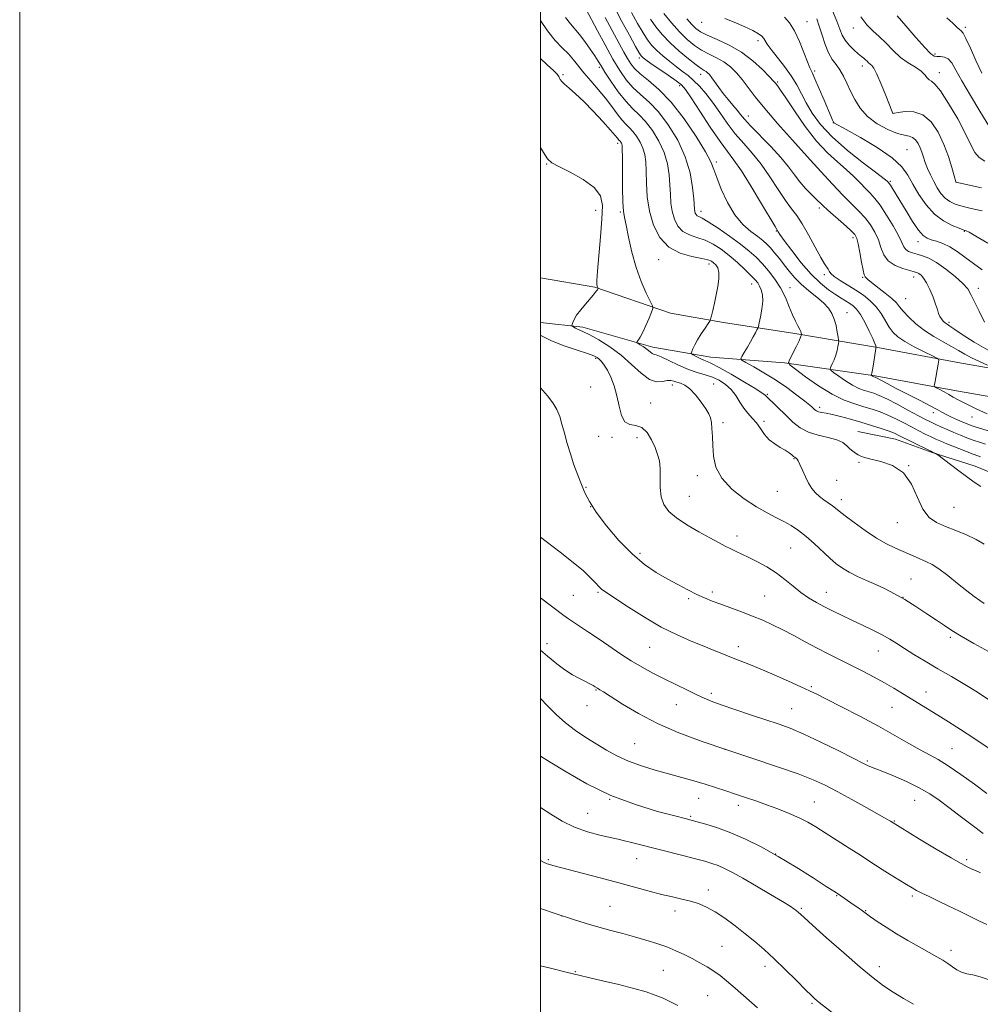
# Model space of a CAD drawing. Extents: x 2074800 to 2077700, y 287300 to 290200.
# Drawn here: x 2074800 to 2075169, y 288115 to 288494 of the extents above; entities that cross this region are included whole.
import ezdxf

# ---------------------------------------------------------------- set-up
doc = ezdxf.new("R2010")
doc.units = 0
doc.header["$MEASUREMENT"] = 0
for name, color, linetype, lineweight in [('BREAKLINE DTM HARD', 7, 'Continuous', 0), ('CONTOUR INDEX', 41, 'Continuous', 13), ('CONTOUR INTERMEDIATE', 44, 'Continuous', 0), ('GRID LINE', 7, 'Continuous', 0), ('SPOT ELEVATION DTM', 2, 'Continuous', 13)]:
    doc.layers.add(name, color=color, linetype=linetype, lineweight=lineweight)

msp = doc.modelspace()

# ---------------------------------------------------------------- linework, layer by layer
at = {"layer": 'BREAKLINE DTM HARD'}
for points in [[(2075000, 288394.358, 1185.505), (2075020.82, 288390.76, 1184.12), (2075049.91, 288380.78, 1181.38), (2075070.21, 288377.28, 1179.55), (2075097.63, 288373.06, 1176.36), (2075130.12, 288367.47, 1171.82), (2075160.23, 288361.88, 1169.42), (2075193.74, 288355.93, 1166.4)], [(2075000, 288377.238, 1185.124), (2075016.17, 288375.43, 1183.61), (2075043.05, 288367.75, 1181.51), (2075065.36, 288363.96, 1179.21), (2075093.61, 288361.68, 1176.16), (2075128.44, 288356.8, 1171.82), (2075158.3, 288351.25, 1169.42), (2075191.88, 288345.29, 1166.4)], [(2075121.83, 288335.42, 1179.26), (2075136.3, 288332.37, 1178.76), (2075150.42, 288327.36, 1178.04), (2075166.85, 288322, 1177.61), (2075179.99, 288316.66, 1177.38)]]:
    msp.add_polyline3d(points, dxfattribs=at)
at = {"layer": 'CONTOUR INDEX', "flags": 128}
for points, elevation in [([(2075171.478, 288342.194), (2075167.296, 288344.096), (2075163.449, 288345.931), (2075160.586, 288347.41), (2075158.487, 288348.591), (2075156.712, 288349.618), (2075154.936, 288350.596), (2075153.298, 288351.458), (2075152.051, 288352.098), (2075151.379, 288352.495), (2075151.192, 288352.971), (2075151.328, 288353.935), (2075152.628, 288361.225), (2075152.886, 288362.801), (2075152.841, 288363.148), (2075152.216, 288363.569), (2075150.472, 288364.424), (2075147.321, 288365.953), (2075143.464, 288367.904), (2075139.851, 288369.905), (2075137.203, 288371.693), (2075135.337, 288373.449), (2075133.844, 288375.465), (2075130.729, 288380.64), (2075128.828, 288383.277), (2075126.571, 288385.606), (2075123.964, 288387.683), (2075121.044, 288389.637), (2075114.978, 288393.348), (2075112.703, 288394.887), (2075111.408, 288396.082), (2075110.802, 288396.996), (2075110.443, 288397.736), (2075109.031, 288399.791), (2075107.56, 288402.256), (2075105.427, 288406.22), (2075102.934, 288410.881), (2075100.484, 288415.151), (2075098.351, 288418.288), (2075096.314, 288420.922), (2075094.028, 288424.028), (2075091.238, 288428.289), (2075088.057, 288433.225), (2075084.688, 288438.067), (2075081.309, 288442.245), (2075077.99, 288445.993), (2075074.776, 288449.744), (2075071.704, 288453.803), (2075068.786, 288457.951), (2075066.027, 288461.839), (2075063.434, 288465.184), (2075061.008, 288467.965), (2075058.75, 288470.225), (2075056.633, 288472.05), (2075054.51, 288473.684), (2075052.207, 288475.412), (2075049.628, 288477.435), (2075047.003, 288479.615), (2075044.646, 288481.732), (2075042.757, 288483.675), (2075041.102, 288485.781), (2075039.334, 288488.499), (2075037.218, 288492.121), (2075034.954, 288496.309)], 1170), ([(2075170.312, 288292.094), (2075167.251, 288293.879), (2075163.5, 288295.633), (2075159.411, 288297.318), (2075155.472, 288298.887), (2075152.077, 288300.405), (2075149.227, 288302.394), (2075146.83, 288305.49), (2075144.714, 288310.022), (2075142.397, 288315.092), (2075139.318, 288319.498), (2075135.174, 288322.334), (2075130.69, 288323.88), (2075126.846, 288324.717), (2075124.363, 288325.337), (2075122.921, 288325.887), (2075121.938, 288326.429), (2075120.939, 288327.027), (2075119.862, 288327.753), (2075118.75, 288328.683), (2075117.576, 288329.846), (2075116.027, 288331.083), (2075113.721, 288332.191), (2075110.438, 288333.053), (2075106.621, 288333.911), (2075102.878, 288335.093), (2075099.677, 288336.837), (2075096.927, 288339.015), (2075094.401, 288341.408), (2075086.582, 288348.966), (2075086.125, 288349.45), (2075085.143, 288350.15), (2075082.678, 288351.706), (2075078.334, 288354.325), (2075073.164, 288357.364), (2075068.584, 288359.963), (2075065.642, 288361.495), (2075063.925, 288362.254), (2075062.651, 288362.763), (2075061.221, 288363.426), (2075059.768, 288364.163), (2075058.607, 288364.777), (2075057.979, 288365.148), (2075057.831, 288365.482), (2075058.037, 288366.065), (2075058.498, 288367.127), (2075059.239, 288368.666), (2075060.309, 288370.623), (2075061.699, 288372.879), (2075063.141, 288375.077), (2075064.304, 288376.798), (2075064.962, 288377.803), (2075065.302, 288378.573), (2075065.616, 288379.768), (2075066.127, 288381.877), (2075066.787, 288384.705), (2075067.481, 288387.888), (2075068.088, 288391.078), (2075068.468, 288394.011), (2075068.476, 288396.439), (2075068.026, 288398.188), (2075067.275, 288399.375), (2075066.439, 288400.19), (2075065.596, 288400.805), (2075064.286, 288401.332), (2075061.91, 288401.868), (2075058.124, 288402.57), (2075053.595, 288403.848), (2075049.241, 288406.172), (2075045.811, 288409.86), (2075043.368, 288414.614), (2075041.806, 288419.984), (2075040.988, 288425.521), (2075040.66, 288430.788), (2075040.543, 288435.349), (2075040.38, 288438.907), (2075040.018, 288441.713), (2075039.33, 288444.157), (2075038.243, 288446.531), (2075036.89, 288448.746), (2075035.46, 288450.615), (2075034.089, 288452.056), (2075032.703, 288453.393), (2075031.177, 288455.05), (2075029.401, 288457.351), (2075027.316, 288460.203), (2075024.879, 288463.413), (2075022.105, 288466.782), (2075019.26, 288470.103), (2075016.669, 288473.163), (2075012.667, 288478.171), (2075010.686, 288480.403), (2075008.334, 288482.729), (2075005.618, 288485.536), (2075002.615, 288489.254), (2075000, 288493.217)], 1180), ([(2075171.75, 288407.702), (2075167.176, 288410.371), (2075164.523, 288411.875), (2075163.408, 288412.452), (2075163.082, 288412.564), (2075162.846, 288412.623), (2075162.204, 288412.848), (2075160.714, 288413.408), (2075158.098, 288414.475), (2075154.751, 288416.227), (2075151.232, 288418.846), (2075148.017, 288422.39), (2075145.245, 288426.414), (2075142.968, 288430.353), (2075141.066, 288433.807), (2075138.726, 288437.045), (2075134.96, 288440.506), (2075129.23, 288444.431), (2075122.8, 288448.286), (2075117.384, 288451.342), (2075112.662, 288453.963), (2075112.554, 288454.05), (2075112.466, 288454.189), (2075112.344, 288454.453), (2075112.11, 288454.987), (2075111.58, 288456.228), (2075108.915, 288462.588), (2075107.036, 288467.044), (2075105.371, 288470.88), (2075104.242, 288473.312), (2075103.399, 288475.093), (2075102.449, 288477.363), (2075101.091, 288480.918), (2075099.39, 288485.174), (2075097.501, 288489.202), (2075095.562, 288492.285), (2075093.632, 288494.543)], 1160), ([(2075169.376, 288473.029), (2075167.146, 288477.817), (2075165.039, 288482.553), (2075163.349, 288486.28), (2075162.263, 288488.336), (2075161.539, 288489.24), (2075160.825, 288489.808), (2075159.8, 288490.729), (2075158.261, 288492.183), (2075156.034, 288494.224)], 1150), ([(2075171.392, 288196.349), (2075166.624, 288199.847), (2075161.366, 288203.65), (2075156.497, 288206.997), (2075152.628, 288209.362), (2075149.293, 288211.159), (2075145.758, 288213.036), (2075141.405, 288215.512), (2075136.084, 288218.59), (2075129.763, 288222.147), (2075122.605, 288225.987), (2075115.568, 288229.645), (2075109.804, 288232.583), (2075106.033, 288234.472), (2075103.243, 288235.809), (2075099.991, 288237.296), (2075095.249, 288239.432), (2075089.666, 288241.913), (2075084.307, 288244.231), (2075079.984, 288246.007), (2075073.368, 288248.586), (2075070.19, 288249.874), (2075066.691, 288251.313), (2075062.641, 288252.946), (2075057.862, 288254.847), (2075052.39, 288257.207), (2075046.312, 288260.25), (2075039.848, 288264.029), (2075033.741, 288267.929), (2075024.251, 288274.218), (2075023.434, 288274.819), (2075022.791, 288275.415), (2075020.868, 288277.485), (2075019.102, 288279.308), (2075016.435, 288281.807), (2075012.575, 288285.058), (2075007.477, 288289.012), (2075002.088, 288293.113), (2075000, 288294.774)], 1190), ([(2075143.228, 288115.348), (2075139.336, 288117.581), (2075135.419, 288119.986), (2075131.725, 288122.493), (2075127.738, 288125.532), (2075122.751, 288129.663), (2075116.417, 288135.132), (2075109.815, 288140.938), (2075104.381, 288145.766), (2075101.173, 288148.645), (2075098.82, 288150.815), (2075098.448, 288151.133), (2075097.989, 288151.5), (2075097.281, 288152.025), (2075095.797, 288153.008), (2075092.92, 288154.796), (2075088.326, 288157.564), (2075082.864, 288160.793), (2075077.675, 288163.793), (2075073.64, 288166.025), (2075070.601, 288167.565), (2075068.14, 288168.643), (2075065.818, 288169.484), (2075063.118, 288170.288), (2075059.502, 288171.252), (2075054.671, 288172.503), (2075036.957, 288177.025), (2075034.424, 288177.655), (2075032.196, 288178.192), (2075029.809, 288178.739), (2075026.762, 288179.407), (2075022.719, 288180.312), (2075017.991, 288181.584), (2075013.054, 288183.362), (2075008.314, 288185.705), (2075003.91, 288188.363), (2075000, 288190.954)], 1200)]:
    msp.add_lwpolyline(points, dxfattribs=dict(at, elevation=elevation))
at = {"layer": 'CONTOUR INTERMEDIATE', "flags": 128}
for points, elevation in [([(2075168.946, 288325.665), (2075165.107, 288327.062), (2075162.218, 288328.169), (2075158.965, 288329.453), (2075155.963, 288330.666), (2075153.655, 288331.631), (2075151.787, 288332.46), (2075149.929, 288333.335), (2075147.738, 288334.404), (2075145.207, 288335.674), (2075142.414, 288337.114), (2075139.442, 288338.678), (2075136.388, 288340.243), (2075133.352, 288341.672), (2075130.39, 288342.867), (2075127.386, 288343.897), (2075124.176, 288344.873), (2075120.607, 288345.946), (2075116.559, 288347.439), (2075111.92, 288349.713), (2075106.747, 288352.923), (2075101.775, 288356.396), (2075097.908, 288359.25), (2075095.819, 288360.897), (2075095.261, 288361.924), (2075095.757, 288363.212), (2075098.13, 288367.945), (2075099.232, 288370.2), (2075099.867, 288371.582), (2075100.124, 288372.235), (2075100.184, 288372.476), (2075100.198, 288372.583), (2075100.194, 288372.679), (2075100.168, 288372.846), (2075100.103, 288373.166), (2075099.918, 288373.723), (2075099.522, 288374.602), (2075098.844, 288375.893), (2075097.917, 288377.708), (2075096.793, 288380.165), (2075095.504, 288383.306), (2075093.988, 288386.864), (2075092.158, 288390.495), (2075089.974, 288393.907), (2075087.577, 288397.017), (2075085.155, 288399.795), (2075082.79, 288402.265), (2075080.155, 288404.681), (2075076.822, 288407.349), (2075072.584, 288410.427), (2075068.131, 288413.473), (2075064.378, 288415.894), (2075062.004, 288417.277), (2075060.751, 288417.909), (2075060.124, 288418.258), (2075059.709, 288418.704), (2075059.414, 288419.279), (2075059.225, 288419.928), (2075059.116, 288420.708), (2075058.8, 288424.78), (2075058.364, 288429.096), (2075057.398, 288434.674), (2075055.564, 288440.919), (2075052.664, 288447.25), (2075049.057, 288453.155), (2075045.244, 288458.141), (2075041.647, 288461.891), (2075038.379, 288464.807), (2075035.471, 288467.469), (2075032.904, 288470.408), (2075030.438, 288473.961), (2075027.779, 288478.417), (2075024.776, 288483.827), (2075021.834, 288489.297), (2075017.382, 288497.75)], 1176), ([(2075172.783, 288335.415), (2075167.209, 288337.09), (2075165.282, 288337.716), (2075163.747, 288338.291), (2075162.123, 288338.978), (2075160.072, 288339.884), (2075157.832, 288340.908), (2075155.782, 288341.893), (2075154.116, 288342.763), (2075152.285, 288343.768), (2075149.553, 288345.237), (2075145.471, 288347.365), (2075136.346, 288352.072), (2075133.075, 288353.782), (2075128.786, 288356.057), (2075128.427, 288356.227), (2075127.928, 288356.397), (2075127.729, 288356.495), (2075127.506, 288356.633), (2075127.035, 288356.976), (2075127.011, 288357.021), (2075127.089, 288357.232), (2075127.214, 288357.784), (2075127.45, 288359.079), (2075127.815, 288361.281), (2075128.751, 288367.194), (2075128.81, 288367.699), (2075128.793, 288367.929), (2075128.704, 288368.308), (2075128.372, 288369.221), (2075127.578, 288371.044), (2075126.199, 288373.954), (2075124.486, 288377.324), (2075122.786, 288380.329), (2075121.353, 288382.35), (2075120.08, 288383.6), (2075118.769, 288384.501), (2075115.407, 288386.529), (2075113.187, 288387.931), (2075110.526, 288389.765), (2075107.425, 288392.276), (2075103.903, 288395.736), (2075100.072, 288400.201), (2075096.433, 288404.872), (2075093.578, 288408.735), (2075091.929, 288411.041), (2075091.213, 288412.098), (2075090.023, 288414.059), (2075084.881, 288422.753), (2075080.873, 288429.437), (2075077.102, 288435.467), (2075074.238, 288439.622), (2075071.777, 288442.877), (2075068.925, 288446.757), (2075065.172, 288452.277), (2075061.15, 288458.4), (2075057.773, 288463.58), (2075055.641, 288466.715), (2075054.077, 288468.489), (2075052.09, 288470.034), (2075049.006, 288472.19), (2075042.335, 288476.775), (2075040.392, 288478.136), (2075039.409, 288478.867), (2075038.952, 288479.26), (2075038.59, 288479.679), (2075037.907, 288480.776), (2075036.486, 288483.277), (2075034.099, 288487.587), (2075031.26, 288492.838), (2075028.67, 288497.847)], 1172), ([(2075171.825, 288366.635), (2075166.525, 288369.66), (2075162.224, 288372.429), (2075159.084, 288374.579), (2075157.157, 288375.877), (2075156.074, 288376.591), (2075155.361, 288377.114), (2075154.637, 288377.771), (2075153.91, 288378.605), (2075153.286, 288379.588), (2075152.817, 288380.737), (2075152.353, 288382.229), (2075151.693, 288384.287), (2075150.697, 288387), (2075149.483, 288389.928), (2075148.23, 288392.503), (2075147.088, 288394.287), (2075146.094, 288395.378), (2075145.255, 288396.01), (2075144.505, 288396.406), (2075143.487, 288396.747), (2075141.774, 288397.208), (2075139.132, 288397.955), (2075136.118, 288399.13), (2075133.484, 288400.869), (2075131.773, 288403.241), (2075130.683, 288406.048), (2075129.704, 288409.024), (2075128.412, 288411.947), (2075126.734, 288414.761), (2075124.683, 288417.449), (2075122.258, 288420.057), (2075119.401, 288422.858), (2075116.038, 288426.187), (2075112.104, 288430.313), (2075107.565, 288435.256), (2075102.394, 288440.971), (2075096.688, 288447.305), (2075091.025, 288453.679), (2075086.105, 288459.404), (2075082.43, 288463.969), (2075079.706, 288467.552), (2075077.44, 288470.511), (2075075.211, 288473.131), (2075072.874, 288475.432), (2075070.353, 288477.367), (2075067.609, 288478.936), (2075064.734, 288480.346), (2075061.855, 288481.852), (2075059.058, 288483.687), (2075056.265, 288485.986), (2075053.356, 288488.863), (2075050.298, 288492.315), (2075047.394, 288495.87)], 1166), ([(2075169.243, 288429), (2075159.487, 288431.161), (2075159.457, 288431.263), (2075158.816, 288433.62), (2075157.939, 288436.766), (2075156.617, 288440.965), (2075154.843, 288445.657), (2075152.609, 288450.279), (2075149.92, 288454.257), (2075146.78, 288457.012), (2075143.291, 288458.177), (2075139.95, 288458.227), (2075137.352, 288457.846), (2075135.916, 288457.592), (2075135.367, 288457.52), (2075135.257, 288457.556), (2075135.17, 288457.746), (2075134.833, 288458.595), (2075132.562, 288464.453), (2075130.812, 288468.833), (2075129.179, 288472.615), (2075127.988, 288474.867), (2075127.166, 288475.927), (2075126.539, 288476.451), (2075125.961, 288476.978), (2075125.379, 288477.564), (2075124.767, 288478.146), (2075124.077, 288478.706), (2075123.183, 288479.401), (2075121.94, 288480.434), (2075120.284, 288481.935), (2075118.493, 288483.757), (2075116.923, 288485.686), (2075115.809, 288487.614), (2075114.876, 288489.876), (2075113.72, 288492.917), (2075112.068, 288496.953)], 1156), ([(2075169.086, 288314.235), (2075166.508, 288315.948), (2075163.529, 288318.098), (2075160.085, 288320.67), (2075152.557, 288326.393), (2075151.954, 288326.831), (2075151.708, 288326.957), (2075150.468, 288327.458), (2075149.851, 288327.757), (2075142.586, 288331.373), (2075137.606, 288333.877), (2075135.885, 288334.667), (2075133.794, 288335.473), (2075130.791, 288336.5), (2075127.069, 288337.691), (2075123.007, 288338.928), (2075118.965, 288340.095), (2075115.228, 288341.108), (2075112.064, 288341.885), (2075109.668, 288342.382), (2075107.954, 288342.699), (2075106.764, 288342.969), (2075105.945, 288343.3), (2075105.362, 288343.698), (2075104.33, 288344.662), (2075103.331, 288345.517), (2075101.468, 288347.015), (2075098.459, 288349.345), (2075094.57, 288352.211), (2075090.203, 288355.2), (2075085.784, 288357.936), (2075081.825, 288360.201), (2075078.859, 288361.82), (2075077.273, 288362.733), (2075076.867, 288363.36), (2075077.291, 288364.237), (2075078.218, 288365.757), (2075079.404, 288367.728), (2075080.623, 288369.812), (2075081.683, 288371.711), (2075082.518, 288373.272), (2075083.096, 288374.382), (2075083.419, 288375.047), (2075083.64, 288375.746), (2075083.947, 288377.079), (2075084.457, 288379.441), (2075084.987, 288382.414), (2075085.282, 288385.374), (2075085.157, 288387.82), (2075084.701, 288389.734), (2075084.074, 288391.219), (2075083.362, 288392.421), (2075082.359, 288393.661), (2075080.785, 288395.302), (2075078.458, 288397.586), (2075075.583, 288400.265), (2075072.46, 288402.969), (2075069.336, 288405.379), (2075066.239, 288407.373), (2075063.144, 288408.881), (2075060.064, 288409.923), (2075057.173, 288410.878), (2075054.682, 288412.215), (2075052.76, 288414.282), (2075051.391, 288416.946), (2075050.515, 288419.956), (2075050.052, 288423.114), (2075049.833, 288426.454), (2075049.672, 288430.064), (2075049.372, 288434.001), (2075048.708, 288438.194), (2075047.447, 288442.538), (2075045.453, 288446.89), (2075042.974, 288450.951), (2075040.352, 288454.378), (2075037.845, 288457.008), (2075035.36, 288459.374), (2075032.715, 288462.183), (2075029.83, 288465.887), (2075027.028, 288469.909), (2075024.733, 288473.417), (2075023.211, 288475.84), (2075022.089, 288477.661), (2075020.835, 288479.624), (2075019.064, 288482.255), (2075016.976, 288485.2), (2075014.916, 288487.888), (2075011.45, 288491.891), (2075009.609, 288494.385)], 1178), ([(2075170.865, 288330.54), (2075168.527, 288331.296), (2075166.158, 288332.076), (2075163.737, 288332.948), (2075161.254, 288333.917), (2075158.701, 288334.975), (2075156.104, 288336.097), (2075153.63, 288337.199), (2075151.483, 288338.181), (2075149.72, 288339.016), (2075147.827, 288339.974), (2075145.145, 288341.397), (2075141.279, 288343.479), (2075136.891, 288345.819), (2075132.91, 288347.871), (2075130.023, 288349.226), (2075127.961, 288350.032), (2075126.216, 288350.579), (2075124.355, 288351.14), (2075122.244, 288351.918), (2075119.824, 288353.104), (2075117.127, 288354.778), (2075114.533, 288356.589), (2075112.516, 288358.078), (2075111.427, 288358.937), (2075111.136, 288359.472), (2075111.395, 288360.144), (2075111.967, 288361.302), (2075112.672, 288362.865), (2075113.341, 288364.639), (2075113.841, 288366.432), (2075114.174, 288368.033), (2075114.374, 288369.23), (2075114.467, 288369.936), (2075114.44, 288370.565), (2075114.271, 288371.658), (2075113.94, 288373.583), (2075113.44, 288376.035), (2075112.769, 288378.536), (2075111.885, 288380.729), (2075110.599, 288382.726), (2075108.687, 288384.755), (2075106.039, 288386.996), (2075103.012, 288389.411), (2075100.083, 288391.915), (2075097.613, 288394.429), (2075095.515, 288396.926), (2075093.587, 288399.385), (2075091.681, 288401.771), (2075089.857, 288403.969), (2075088.226, 288405.849), (2075086.819, 288407.352), (2075085.341, 288408.707), (2075083.414, 288410.218), (2075080.789, 288412.184), (2075077.719, 288414.884), (2075074.583, 288418.594), (2075071.727, 288423.38), (2075069.353, 288428.472), (2075067.629, 288432.887), (2075066.551, 288436.034), (2075065.42, 288438.881), (2075063.365, 288442.785), (2075059.781, 288448.642), (2075055.129, 288455.489), (2075050.136, 288461.904), (2075045.449, 288466.775), (2075041.397, 288470.241), (2075038.227, 288472.755), (2075036.071, 288474.752), (2075034.597, 288476.593), (2075033.354, 288478.623), (2075031.971, 288481.116), (2075024.775, 288494.44)], 1174), ([(2075171.635, 288360.879), (2075168.562, 288362.213), (2075165.501, 288363.667), (2075162.908, 288365.089), (2075160.508, 288366.526), (2075157.84, 288368.073), (2075154.583, 288369.819), (2075150.966, 288371.817), (2075147.359, 288374.112), (2075144.092, 288376.686), (2075141.345, 288379.272), (2075139.26, 288381.539), (2075137.85, 288383.28), (2075136.611, 288384.781), (2075134.909, 288386.451), (2075132.346, 288388.552), (2075127.047, 288392.605), (2075125.668, 288393.734), (2075125.089, 288394.288), (2075124.642, 288394.754), (2075124.305, 288395.487), (2075123.837, 288397.283), (2075123.231, 288400.436), (2075122.574, 288404.173), (2075121.976, 288407.456), (2075121.447, 288409.56), (2075120.606, 288411.013), (2075118.974, 288412.655), (2075116.286, 288415.077), (2075110.299, 288420.403), (2075108.371, 288422.189), (2075105.622, 288424.866), (2075103.801, 288426.608), (2075101.675, 288428.751), (2075099.52, 288431.206), (2075097.485, 288433.926), (2075095.227, 288437.027), (2075092.273, 288440.667), (2075088.38, 288444.868), (2075080.627, 288452.732), (2075078.279, 288455.28), (2075076.774, 288457.106), (2075075.472, 288458.761), (2075073.873, 288460.684), (2075072.036, 288462.862), (2075070.164, 288465.168), (2075068.432, 288467.462), (2075065.712, 288471.258), (2075064.817, 288472.425), (2075064.137, 288473.163), (2075063.535, 288473.638), (2075062.834, 288474.056), (2075061.698, 288474.768), (2075059.749, 288476.164), (2075056.777, 288478.499), (2075053.23, 288481.488), (2075049.722, 288484.709), (2075046.741, 288487.82), (2075044.275, 288490.804), (2075042.183, 288493.72)], 1168), ([(2075170.51, 288377.407), (2075168.383, 288381.581), (2075165.263, 288388.049), (2075164.004, 288390.102), (2075162.122, 288392.222), (2075159.175, 288394.902), (2075155.603, 288397.772), (2075152.071, 288400.245), (2075149.103, 288401.884), (2075146.674, 288402.847), (2075144.62, 288403.441), (2075142.819, 288403.942), (2075141.316, 288404.496), (2075140.194, 288405.223), (2075139.444, 288406.274), (2075138.683, 288407.951), (2075137.432, 288410.592), (2075135.378, 288414.334), (2075132.862, 288418.508), (2075130.391, 288422.244), (2075128.34, 288424.914), (2075126.556, 288426.862), (2075124.753, 288428.674), (2075122.683, 288430.82), (2075120.239, 288433.3), (2075117.349, 288435.997), (2075113.969, 288438.893), (2075110.152, 288442.355), (2075105.976, 288446.852), (2075101.6, 288452.563), (2075097.501, 288458.522), (2075094.232, 288463.478), (2075092.187, 288466.505), (2075091.11, 288467.987), (2075090.178, 288469.125), (2075089.441, 288469.964), (2075087.906, 288471.625), (2075085.231, 288474.389), (2075081.564, 288477.771), (2075077.171, 288481.095), (2075072.384, 288483.817), (2075067.77, 288485.925), (2075063.961, 288487.541), (2075061.378, 288488.825), (2075059.608, 288490.093), (2075058.033, 288491.701), (2075056.178, 288493.886)], 1164), ([(2075169.626, 288397.488), (2075166.171, 288399.937), (2075162.956, 288402.308), (2075159.977, 288404.473), (2075157.163, 288406.259), (2075154.478, 288407.544), (2075152.036, 288408.424), (2075149.988, 288409.047), (2075148.391, 288409.628), (2075146.923, 288410.661), (2075145.171, 288412.704), (2075142.866, 288416.076), (2075140.324, 288420.119), (2075135.1, 288428.746), (2075134.352, 288429.958), (2075133.904, 288430.636), (2075133.646, 288430.974), (2075133.468, 288431.161), (2075133.142, 288431.46), (2075131.952, 288432.407), (2075129.064, 288434.612), (2075124.015, 288438.449), (2075117.842, 288443.356), (2075111.955, 288448.535), (2075107.462, 288453.332), (2075104.259, 288457.651), (2075101.941, 288461.541), (2075098.34, 288468.462), (2075096.254, 288471.929), (2075093.609, 288475.596), (2075088.504, 288482.072), (2075087.059, 288484.108), (2075085.701, 288486.37), (2075084.988, 288487.22), (2075083.73, 288488.167), (2075081.537, 288489.371), (2075078.216, 288490.911), (2075074.358, 288492.547), (2075070.749, 288493.962)], 1162), ([(2075169.565, 288420.135), (2075166.514, 288420.734), (2075163.817, 288421.34), (2075161.396, 288421.983), (2075159.19, 288422.714), (2075157.182, 288423.665), (2075155.371, 288424.988), (2075153.749, 288426.788), (2075152.287, 288428.971), (2075150.95, 288431.394), (2075149.716, 288433.918), (2075148.619, 288436.405), (2075147.703, 288438.719), (2075146.987, 288440.764), (2075146.369, 288442.597), (2075145.718, 288444.311), (2075144.926, 288445.951), (2075143.972, 288447.362), (2075142.857, 288448.34), (2075141.528, 288448.798), (2075139.7, 288449.128), (2075137.035, 288449.841), (2075133.375, 288451.336), (2075129.294, 288453.557), (2075125.548, 288456.337), (2075122.714, 288459.5), (2075120.657, 288462.835), (2075119.065, 288466.122), (2075117.661, 288469.17), (2075116.316, 288471.898), (2075114.938, 288474.255), (2075113.464, 288476.269), (2075111.96, 288478.303), (2075110.523, 288480.799), (2075109.227, 288484.036), (2075108.068, 288487.63), (2075107.023, 288491.031), (2075106.026, 288493.829)], 1158), ([(2075170.638, 288439.145), (2075168.365, 288440.55), (2075166.747, 288442.546), (2075165.264, 288445.484), (2075163.223, 288449.754), (2075160.178, 288455.442), (2075156.686, 288461.41), (2075153.552, 288466.213), (2075151.392, 288468.821), (2075150.054, 288469.863), (2075149.195, 288470.381), (2075148.473, 288471.215), (2075147.556, 288472.405), (2075146.112, 288473.787), (2075143.918, 288475.257), (2075141.191, 288476.949), (2075138.257, 288479.057), (2075135.389, 288481.674), (2075132.653, 288484.492), (2075130.059, 288487.105), (2075127.61, 288489.288), (2075125.259, 288491.555), (2075122.949, 288494.601)], 1154), ([(2075173.54, 288450.467), (2075168.692, 288458.371), (2075165.061, 288464.365), (2075161.752, 288470.005), (2075159.436, 288474.192), (2075157.857, 288476.929), (2075156.525, 288478.496), (2075155.068, 288479.187), (2075153.567, 288479.35), (2075152.219, 288479.345), (2075151.09, 288479.566), (2075149.72, 288480.539), (2075147.518, 288482.823), (2075144.147, 288486.677), (2075140.296, 288491.171), (2075136.906, 288495.074)], 1152), ([(2075170.343, 288269.253), (2075168.639, 288270.422), (2075166.469, 288272.02), (2075163.654, 288274.208), (2075160.142, 288277.025), (2075156.388, 288280.005), (2075152.978, 288282.558), (2075150.334, 288284.258), (2075148.239, 288285.326), (2075144.233, 288287.045), (2075136.257, 288290.542), (2075132.839, 288292.196), (2075128.933, 288294.42), (2075124.596, 288297.298), (2075120.371, 288300.361), (2075116.923, 288303.001), (2075114.703, 288304.778), (2075113.296, 288305.931), (2075112.073, 288306.868), (2075108.808, 288309.127), (2075107.09, 288310.432), (2075105.571, 288311.831), (2075104.217, 288313.457), (2075102.941, 288315.481), (2075101.687, 288317.964), (2075100.532, 288320.526), (2075099.588, 288322.677), (2075098.931, 288324.051), (2075098.499, 288324.778), (2075098.197, 288325.115), (2075097.932, 288325.297), (2075097.613, 288325.484), (2075097.153, 288325.819), (2075096.461, 288326.407), (2075095.436, 288327.219), (2075093.977, 288328.187), (2075092.05, 288329.277), (2075089.893, 288330.581), (2075087.814, 288332.22), (2075086.04, 288334.253), (2075084.474, 288336.479), (2075082.936, 288338.633), (2075081.297, 288340.535), (2075079.612, 288342.356), (2075077.987, 288344.354), (2075076.476, 288346.695), (2075074.937, 288349.179), (2075073.175, 288351.518), (2075071.049, 288353.474), (2075068.615, 288355.03), (2075065.978, 288356.219), (2075063.204, 288357.124), (2075060.19, 288358.013), (2075056.791, 288359.201), (2075052.989, 288360.868), (2075049.277, 288362.662), (2075046.275, 288364.094), (2075044.421, 288364.824), (2075043.422, 288365.101), (2075042.805, 288365.32), (2075042.169, 288365.791), (2075041.404, 288366.479), (2075040.473, 288367.261), (2075039.38, 288368.023), (2075038.298, 288368.684), (2075037.445, 288369.169), (2075036.989, 288369.447), (2075036.906, 288369.653), (2075037.128, 288369.963), (2075037.596, 288370.562), (2075038.306, 288371.66), (2075039.269, 288373.477), (2075040.449, 288376.075), (2075041.639, 288378.893), (2075042.586, 288381.21), (2075043.063, 288382.585), (2075042.945, 288383.678), (2075042.129, 288385.427), (2075040.595, 288388.56), (2075038.654, 288392.973), (2075036.698, 288398.356), (2075035.048, 288404.299), (2075033.758, 288410.006), (2075032.808, 288414.583), (2075032.174, 288417.539), (2075031.788, 288419.995), (2075031.578, 288423.473), (2075031.473, 288428.953), (2075031.431, 288435.249), (2075031.415, 288440.633), (2075031.388, 288443.812), (2075031.328, 288445.233), (2075031.213, 288445.776), (2075031.032, 288446.172), (2075030.807, 288446.541), (2075030.568, 288446.853), (2075030.34, 288447.093), (2075030.109, 288447.315), (2075029.855, 288447.592), (2075029.486, 288448.055), (2075028.635, 288449.088), (2075026.86, 288451.136), (2075023.907, 288454.435), (2075020.258, 288458.379), (2075016.582, 288462.15), (2075013.438, 288465.097), (2075010.963, 288467.234), (2075009.189, 288468.738), (2075008.105, 288469.784), (2075007.532, 288470.524), (2075007.25, 288471.108), (2075007.005, 288471.708), (2075006.404, 288472.583), (2075005.017, 288474.019), (2075002.592, 288476.208), (2075000, 288478.59)], 1182), ([(2075171.932, 288250.835), (2075166.348, 288253.951), (2075161.472, 288256.756), (2075157.898, 288258.937), (2075155.055, 288260.811), (2075152.081, 288262.853), (2075148.339, 288265.395), (2075144.094, 288268.188), (2075139.837, 288270.841), (2075135.942, 288273.054), (2075132.321, 288274.904), (2075128.77, 288276.56), (2075125.162, 288278.161), (2075121.666, 288279.736), (2075118.528, 288281.282), (2075115.895, 288282.835), (2075113.509, 288284.579), (2075111.017, 288286.734), (2075105.068, 288292.333), (2075101.973, 288295.079), (2075099.046, 288297.349), (2075096.224, 288299.207), (2075093.387, 288300.81), (2075090.392, 288302.342), (2075086.998, 288304.102), (2075082.943, 288306.414), (2075078.162, 288309.511), (2075073.39, 288313.247), (2075069.564, 288317.386), (2075067.358, 288321.692), (2075066.417, 288325.95), (2075066.125, 288329.951), (2075065.962, 288333.505), (2075065.792, 288336.51), (2075065.574, 288338.883), (2075065.238, 288340.645), (2075064.598, 288342.214), (2075063.438, 288344.109), (2075061.64, 288346.656), (2075059.465, 288349.41), (2075057.268, 288351.733), (2075055.342, 288353.156), (2075053.716, 288353.887), (2075052.353, 288354.303), (2075051.186, 288354.69), (2075050.019, 288354.961), (2075048.624, 288354.937), (2075046.81, 288354.589), (2075044.538, 288354.5), (2075041.804, 288355.4), (2075038.609, 288357.776), (2075034.971, 288361.133), (2075030.911, 288364.732), (2075026.541, 288367.936), (2075022.335, 288370.539), (2075018.86, 288372.439), (2075016.52, 288373.598), (2075015.08, 288374.235), (2075014.143, 288374.635), (2075013.383, 288375.021), (2075012.768, 288375.389), (2075012.335, 288375.674), (2075012.108, 288375.851), (2075012.058, 288376.057), (2075012.144, 288376.467), (2075012.363, 288377.235), (2075012.867, 288378.421), (2075013.85, 288380.058), (2075015.406, 288382.119), (2075017.233, 288384.31), (2075020.184, 288387.73), (2075021.015, 288388.725), (2075021.531, 288389.381), (2075021.832, 288389.81), (2075021.986, 288390.073), (2075022.079, 288390.297), (2075022.072, 288390.359), (2075021.939, 288390.637), (2075021.827, 288390.898), (2075021.711, 288391.231), (2075021.624, 288391.79), (2075021.654, 288393.361), (2075021.902, 288396.894), (2075023.045, 288410.155), (2075023.58, 288416.985), (2075023.746, 288422.127), (2075022.975, 288425.909), (2075020.628, 288429.06), (2075016.412, 288432.129), (2075011.411, 288434.942), (2075007.056, 288437.147), (2075004.366, 288438.612), (2075002.722, 288440.09), (2075001.094, 288442.558), (2075000, 288444.477)], 1184), ([(2075172.085, 288232.301), (2075167.785, 288235.231), (2075162.97, 288238.219), (2075157.774, 288241.25), (2075152.576, 288244.246), (2075147.717, 288247.125), (2075143.384, 288249.776), (2075139.721, 288252.082), (2075136.762, 288253.984), (2075134.084, 288255.649), (2075131.146, 288257.302), (2075127.565, 288259.11), (2075123.57, 288261.012), (2075119.542, 288262.891), (2075115.789, 288264.657), (2075112.316, 288266.337), (2075109.056, 288267.987), (2075105.943, 288269.673), (2075102.923, 288271.498), (2075099.949, 288273.578), (2075096.96, 288275.972), (2075093.852, 288278.528), (2075090.509, 288281.04), (2075086.892, 288283.328), (2075083.274, 288285.317), (2075080.007, 288286.957), (2075077.337, 288288.237), (2075075.103, 288289.286), (2075073.04, 288290.273), (2075070.872, 288291.365), (2075068.283, 288292.728), (2075064.946, 288294.527), (2075060.719, 288296.853), (2075056.195, 288299.496), (2075052.154, 288302.171), (2075049.213, 288304.696), (2075047.338, 288307.295), (2075046.334, 288310.295), (2075045.981, 288313.883), (2075045.961, 288317.688), (2075045.932, 288321.199), (2075045.608, 288324.067), (2075044.941, 288326.58), (2075043.941, 288329.187), (2075042.611, 288332.149), (2075040.939, 288334.965), (2075038.908, 288336.946), (2075036.57, 288337.7), (2075034.243, 288338.033), (2075032.314, 288339.05), (2075031.042, 288341.555), (2075030.176, 288345.146), (2075029.338, 288349.124), (2075028.239, 288352.878), (2075026.952, 288356.174), (2075025.64, 288358.867), (2075024.442, 288360.861), (2075023.399, 288362.254), (2075022.526, 288363.188), (2075021.725, 288363.83), (2075020.439, 288364.44), (2075017.996, 288365.301), (2075013.991, 288366.621), (2075009.088, 288368.318), (2075004.216, 288370.239), (2075000.15, 288372.218), (2075000, 288372.306)], 1186), ([(2075171.891, 288213.823), (2075166.311, 288217.538), (2075161.201, 288220.882), (2075156.618, 288223.818), (2075152.519, 288226.401), (2075139.011, 288234.769), (2075135.654, 288236.798), (2075132.027, 288238.893), (2075128.04, 288241.071), (2075123.788, 288243.291), (2075119.414, 288245.496), (2075110.627, 288249.832), (2075106.172, 288252.111), (2075101.661, 288254.534), (2075097.219, 288256.962), (2075093.001, 288259.209), (2075089.096, 288261.145), (2075085.316, 288262.848), (2075081.406, 288264.452), (2075077.214, 288266.05), (2075069.166, 288269.001), (2075065.927, 288270.229), (2075063.008, 288271.434), (2075059.992, 288272.816), (2075056.553, 288274.531), (2075052.725, 288276.547), (2075048.633, 288278.789), (2075044.367, 288281.263), (2075039.886, 288284.301), (2075035.114, 288288.321), (2075030.091, 288293.514), (2075025.314, 288299.175), (2075021.393, 288304.376), (2075018.749, 288308.449), (2075017.028, 288311.778), (2075015.685, 288315.008), (2075014.283, 288318.642), (2075012.832, 288322.622), (2075011.45, 288326.745), (2075010.23, 288330.817), (2075009.166, 288334.667), (2075008.229, 288338.132), (2075007.345, 288341.114), (2075006.279, 288343.779), (2075004.753, 288346.363), (2075002.602, 288349.074), (2075000, 288352.145)], 1188), ([(2075169.99, 288181.008), (2075165.677, 288184.117), (2075161.123, 288187.586), (2075156.819, 288190.923), (2075153.076, 288193.757), (2075149.475, 288196.216), (2075145.414, 288198.553), (2075140.549, 288200.926), (2075135.568, 288203.123), (2075131.413, 288204.837), (2075128.775, 288205.861), (2075126.462, 288206.693), (2075125.565, 288207.098), (2075123.799, 288207.987), (2075120.286, 288209.771), (2075114.538, 288212.66), (2075107.631, 288216.057), (2075101.029, 288219.168), (2075095.782, 288221.413), (2075091.267, 288223.082), (2075086.446, 288224.684), (2075080.633, 288226.586), (2075074.554, 288228.597), (2075069.284, 288230.387), (2075065.564, 288231.741), (2075062.773, 288232.9), (2075059.951, 288234.219), (2075056.361, 288235.962), (2075052.158, 288238.035), (2075047.718, 288240.252), (2075043.344, 288242.48), (2075039.046, 288244.791), (2075034.761, 288247.309), (2075030.456, 288250.1), (2075026.221, 288253.003), (2075022.175, 288255.8), (2075018.447, 288258.3), (2075012.621, 288262.114), (2075010.725, 288263.414), (2075008.932, 288264.73), (2075000, 288271.464)], 1192), ([(2075168.948, 288165.868), (2075167.008, 288166.734), (2075165.374, 288167.448), (2075163.77, 288168.186), (2075161.48, 288169.393), (2075157.675, 288171.578), (2075151.946, 288174.993), (2075145.562, 288178.848), (2075134.426, 288185.645), (2075132.986, 288186.483), (2075130.045, 288188.147), (2075125.255, 288190.818), (2075119.483, 288194.005), (2075113.9, 288197.045), (2075109.266, 288199.468), (2075104.696, 288201.569), (2075098.895, 288203.83), (2075090.951, 288206.614), (2075081.502, 288209.787), (2075071.572, 288213.091), (2075062.027, 288216.342), (2075053.11, 288219.648), (2075044.911, 288223.192), (2075037.569, 288227.026), (2075031.425, 288230.693), (2075024.145, 288235.345), (2075022.788, 288236.172), (2075021.813, 288236.734), (2075020.925, 288237.31), (2075020.135, 288237.808), (2075018.95, 288238.495), (2075017.259, 288239.39), (2075015, 288240.519), (2075012.31, 288241.953), (2075009.376, 288243.771), (2075006.286, 288246.075), (2075002.723, 288249.05), (2075000, 288251.406)], 1194), ([(2075171.32, 288145.964), (2075168.559, 288147.279), (2075164.984, 288149.042), (2075160.814, 288151.118), (2075156.539, 288153.227), (2075152.588, 288155.13), (2075149.169, 288156.756), (2075146.434, 288158.077), (2075144.41, 288159.122), (2075142.626, 288160.136), (2075140.486, 288161.421), (2075137.588, 288163.175), (2075134.297, 288165.184), (2075131.171, 288167.131), (2075128.563, 288168.818), (2075125.999, 288170.514), (2075122.803, 288172.607), (2075118.543, 288175.339), (2075109.311, 288181.194), (2075105.713, 288183.461), (2075102.592, 288185.301), (2075099.321, 288186.971), (2075095.437, 288188.673), (2075091.135, 288190.377), (2075086.775, 288191.997), (2075082.643, 288193.468), (2075078.718, 288194.817), (2075074.906, 288196.095), (2075071.111, 288197.344), (2075067.233, 288198.59), (2075063.173, 288199.848), (2075058.845, 288201.137), (2075054.215, 288202.47), (2075044.033, 288205.321), (2075038.775, 288206.919), (2075033.803, 288208.717), (2075029.342, 288210.759), (2075025.256, 288213.004), (2075021.32, 288215.388), (2075017.362, 288217.874), (2075013.432, 288220.531), (2075009.629, 288223.459), (2075006.04, 288226.693), (2075002.683, 288230.028), (2075000, 288232.753)], 1196), ([(2075172.191, 288124.761), (2075168.797, 288125.911), (2075165.97, 288126.624), (2075163.645, 288127.117), (2075161.656, 288127.703), (2075159.85, 288128.615), (2075158.121, 288129.773), (2075156.375, 288131.023), (2075154.486, 288132.265), (2075152.198, 288133.631), (2075149.222, 288135.312), (2075145.396, 288137.435), (2075141.059, 288139.875), (2075136.678, 288142.446), (2075132.676, 288144.956), (2075129.297, 288147.203), (2075126.741, 288148.982), (2075125.102, 288150.168), (2075123.134, 288151.626), (2075122.012, 288152.404), (2075119.161, 288154.332), (2075114.028, 288157.873), (2075112.61, 288158.796), (2075109.701, 288160.669), (2075104.651, 288163.903), (2075098.145, 288167.98), (2075091.202, 288172.148), (2075084.658, 288175.785), (2075078.626, 288178.801), (2075073.034, 288181.234), (2075067.883, 288183.127), (2075063.451, 288184.525), (2075060.089, 288185.478), (2075057.835, 288186.091), (2075055.493, 288186.702), (2075051.557, 288187.706), (2075044.96, 288189.446), (2075036.393, 288192.057), (2075026.987, 288195.618), (2075017.821, 288200.046), (2075009.768, 288204.592), (2075003.65, 288208.345), (2075000, 288210.639)], 1198), ([(2075117.133, 288108.285), (2075107.02, 288116.088), (2075106.142, 288116.788), (2075105.313, 288117.5), (2075104.003, 288118.729), (2075101.736, 288120.955), (2075098.227, 288124.453), (2075093.972, 288128.671), (2075089.657, 288132.849), (2075085.799, 288136.411), (2075082.232, 288139.503), (2075078.617, 288142.455), (2075074.724, 288145.489), (2075070.753, 288148.404), (2075067.011, 288150.89), (2075063.708, 288152.724), (2075060.667, 288154.018), (2075057.611, 288154.971), (2075054.297, 288155.774), (2075050.605, 288156.582), (2075046.447, 288157.546), (2075041.724, 288158.782), (2075029.994, 288162.029), (2075022.894, 288163.933), (2075015.921, 288165.761), (2075004.647, 288168.683), (2075003.531, 288168.996), (2075002.532, 288169.334), (2075001.09, 288169.983), (2075000, 288170.555)], 1202), ([(2075083.29, 288113.981), (2075074.665, 288121.594), (2075071.454, 288124.358), (2075068.899, 288126.416), (2075066.533, 288128.114), (2075063.975, 288129.74), (2075061.198, 288131.345), (2075058.258, 288132.92), (2075055.19, 288134.457), (2075051.938, 288135.945), (2075048.42, 288137.369), (2075044.58, 288138.721), (2075040.457, 288140.014), (2075036.115, 288141.263), (2075031.614, 288142.491), (2075027.002, 288143.731), (2075022.323, 288145.023), (2075017.539, 288146.423), (2075012.267, 288148.064), (2075006.044, 288150.101), (2075000, 288152.142)], 1204), ([(2075052.662, 288114.836), (2075049.835, 288116.336), (2075047.022, 288117.692), (2075044.047, 288118.908), (2075040.49, 288120.099), (2075035.87, 288121.41), (2075029.996, 288122.916), (2075023.842, 288124.416), (2075009.818, 288127.719), (2075003.781, 288129.2), (2075000, 288130.14)], 1206)]:
    msp.add_lwpolyline(points, dxfattribs=dict(at, elevation=elevation))
at = {"layer": 'GRID LINE', "flags": 128}
for points in [[(2074800, 287300), (2077700, 287300), (2077700, 290200), (2074800, 290200), (2074800, 287300)], [(2075000, 287500), (2077500, 287500), (2077500, 290000), (2075000, 290000), (2075000, 287500)]]:
    msp.add_lwpolyline(points, dxfattribs=at)
at = {"layer": 'SPOT ELEVATION DTM'}
for p in [(2075061.9, 288492.5, 1162.7), (2075102.31, 288492.77, 1159.18), (2075120.09, 288490.34, 1154.6), (2075163.09, 288490.64, 1149.7), (2075083.44, 288485.5, 1162.43), (2075037.87, 288478.79, 1172.38), (2075151.39, 288480.3, 1151.7), (2075022.56, 288475.26, 1178.3), (2075105.23, 288473.83, 1159.75), (2075123.61, 288475.8, 1156.5), (2075153.11, 288473.25, 1153.4), (2075008.64, 288472.4, 1181.8), (2075061.49, 288472.52, 1168.6), (2075091.03, 288469.56, 1163.8), (2075053.36, 288468.23, 1172.4), (2075079.75, 288456.59, 1167.3), (2075135.33, 288457.51, 1155.99), (2075112.38, 288453.97, 1160.03), (2075029.59, 288446.1, 1182.4), (2075140.7, 288443.57, 1159.1), (2075103.38, 288439.88, 1166), (2075002.34, 288438.12, 1184.1), (2075067.49, 288438.89, 1173.67), (2075134.34, 288431.41, 1161.8), (2075159.53, 288431.16, 1155.99), (2075021.13, 288420.32, 1184.8), (2075107.07, 288421.22, 1168.37), (2075030.69, 288419.65, 1182.16), (2075061.62, 288419.92, 1175.45), (2075090.48, 288412.4, 1172.1), (2075120.01, 288409.8, 1168.4), (2075162.73, 288412.19, 1160.1), (2075144.89, 288408.27, 1162.6), (2075045.38, 288401.36, 1180.72), (2075064.71, 288399.71, 1180.5), (2075109, 288395.6, 1170.3), (2075123.69, 288394.6, 1168.1), (2075143.21, 288394.74, 1166.6), (2075081.06, 288391.99, 1178.7), (2075095.79, 288390.62, 1175.3), (2075168.06, 288390.35, 1163.5), (2075140.13, 288386.45, 1167), (2075117.6, 288380.99, 1173.3), (2075156.83, 288377.29, 1165.7), (2075021.18, 288363.45, 1186.23), (2075019.24, 288352.44, 1186.78), (2075050.59, 288353.17, 1184.51), (2075066.45, 288353.6, 1183.2), (2075087.02, 288349.6, 1179.84), (2075042.26, 288346.28, 1185.09), (2075107.13, 288344.67, 1177.58), (2075150.79, 288342.65, 1172.5), (2075165.68, 288340.98, 1170.7), (2075070.01, 288338.79, 1183.8), (2075085.79, 288339.21, 1181.64), (2075022.33, 288333.57, 1187), (2075027.47, 288333.1, 1186.3), (2075037.02, 288333.04, 1186.8), (2075097.28, 288324.95, 1182.1), (2075122.21, 288323.53, 1180.23), (2075141.3, 288322.3, 1180), (2075060.17, 288318.45, 1184.3), (2075113.72, 288316.66, 1181.2), (2075017.42, 288313.89, 1187.9), (2075090.85, 288312.34, 1182.9), (2075057.08, 288310.44, 1185.1), (2075115.52, 288309.24, 1181.5), (2075019.19, 288306.46, 1188), (2075158.77, 288306.26, 1178.92), (2075137.05, 288300.37, 1180.8), (2075075.44, 288295.22, 1185.5), (2075038.14, 288288.52, 1187.6), (2075096.08, 288290.61, 1185), (2075142.29, 288278.68, 1183.1), (2075022.04, 288273.6, 1190.2), (2075065.95, 288273.78, 1187.6), (2075109.73, 288273.59, 1185.3), (2075012.61, 288272.49, 1191), (2075056.87, 288271.1, 1188.3), (2075085.99, 288272.22, 1187), (2075139.12, 288271.64, 1184), (2075002.47, 288253.87, 1193.5), (2075157.33, 288256.29, 1184.3), (2075041.91, 288252.43, 1190.9), (2075075.98, 288252.68, 1189.5), (2075129.63, 288251.12, 1186.8), (2075021.33, 288236.09, 1194.1), (2075104.02, 288237.32, 1189.8), (2075147.94, 288235.33, 1187.3), (2075065.59, 288234.8, 1191.6), (2075017.85, 288230.12, 1194.6), (2075052.09, 288230.4, 1192.9), (2075096.43, 288228.86, 1191.1), (2075134.89, 288229.47, 1188.9), (2075036.08, 288215.44, 1195), (2075070.76, 288213.28, 1194), (2075158.01, 288213.53, 1189.1), (2075125.46, 288208.77, 1191.8), (2075026.55, 288194.07, 1198), (2075060.73, 288194.41, 1196.8), (2075143.59, 288193.65, 1192.9), (2075075.91, 288191.84, 1196.5), (2075105.06, 288193, 1195.1), (2075018.05, 288188.76, 1199), (2075057.59, 288187.61, 1197.8), (2075135.84, 288185.78, 1193.9), (2075002.95, 288170.95, 1201.8), (2075036.86, 288171.3, 1200.8), (2075090.33, 288173.14, 1198), (2075163.59, 288170.96, 1193.7), (2075064.47, 288159.2, 1201.5), (2075113.7, 288157.08, 1198.1), (2075142.78, 288156.96, 1196.3), (2075026.63, 288152.95, 1203.1), (2075100.13, 288152.25, 1199.8), (2075008.17, 288149.28, 1204), (2075051.62, 288151.17, 1202.5), (2075124.88, 288151.34, 1197.9), (2075069.68, 288137.59, 1203), (2075157.55, 288136.14, 1197.5), (2075086.12, 288129.91, 1202.5), (2075130.1, 288129.8, 1199.5), (2075013.33, 288127.87, 1205.9), (2075047.15, 288128.36, 1205), (2075064.22, 288118.68, 1205), (2075104.23, 288115.69, 1202.2)]:
    msp.add_point(p, dxfattribs=at)

doc.saveas('drawing.dxf')
